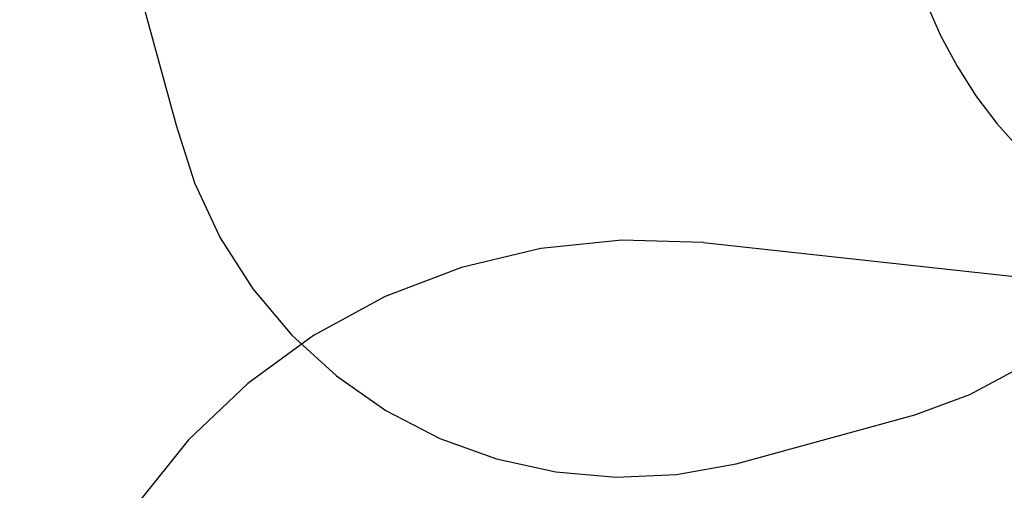
# Model space of a CAD drawing. Units: metres. Extents: x -6.4 to 6.4, y -7.1 to 7.6.
# Drawn here: x -6.3 to -3, y 1.5 to 3.1 of the extents above; entities that cross this region are included whole.
import ezdxf

# ---------------------------------------------------------------- set-up
doc = ezdxf.new("R2010")
doc.units = ezdxf.units.M

msp = doc.modelspace()

# ---------------------------------------------------------------- linework, layer by layer
for p, q in [((-6.312, 4.6872), (-5.7843, 2.7581)), ((-3.2536, 3.1686), (-3.2063, 3.0608)), ((-3.2063, 3.0608), (-3.1507, 2.9569)), ((-3.1507, 2.9569), (-3.0872, 2.8577)), ((-3.0872, 2.8577), (-3.0161, 2.7639)), ((-5.7843, 2.7581), (-5.7226, 2.5635)), ((-3.0161, 2.7639), (-2.9378, 2.6759)), ((-5.7226, 2.5635), (-5.6361, 2.3786)), ((-5.6361, 2.3786), (-5.5261, 2.2066)), ((-4.2809, 2.3703), (-4.5545, 2.3422)), ((-4.0059, 2.3622), (-4.2809, 2.3703)), ((-4.0059, 2.3622), (-0.7569, 2.0094)), ((-4.5545, 2.3422), (-4.8221, 2.2783)), ((-4.8221, 2.2783), (-5.079, 2.1798)), ((-5.5261, 2.2066), (-5.3947, 2.0504)), ((-5.079, 2.1798), (-5.3207, 2.0484)), ((-5.3207, 2.0484), (-5.5431, 1.8864)), ((-5.3947, 2.0504), (-5.244, 1.9127)), ((-3.1081, 1.8502), (-2.9337, 1.9432)), ((-5.244, 1.9127), (-5.0766, 1.7959)), ((-5.5431, 1.8864), (-5.7422, 1.6965)), ((-3.2931, 1.7808), (-3.1081, 1.8502)), ((-5.0766, 1.7959), (-4.8955, 1.7019)), ((-3.8959, 1.6159), (-3.2931, 1.7808)), ((-5.7422, 1.6965), (-5.9146, 1.4822)), ((-4.8955, 1.7019), (-4.7035, 1.6324)), ((-4.7035, 1.6324), (-4.5042, 1.5885)), ((-4.0969, 1.5801), (-3.8959, 1.6159)), ((-4.5042, 1.5885), (-4.3008, 1.571)), ((-4.3008, 1.571), (-4.0969, 1.5801))]:
    msp.add_line(p, q)

doc.saveas('drawing.dxf')
